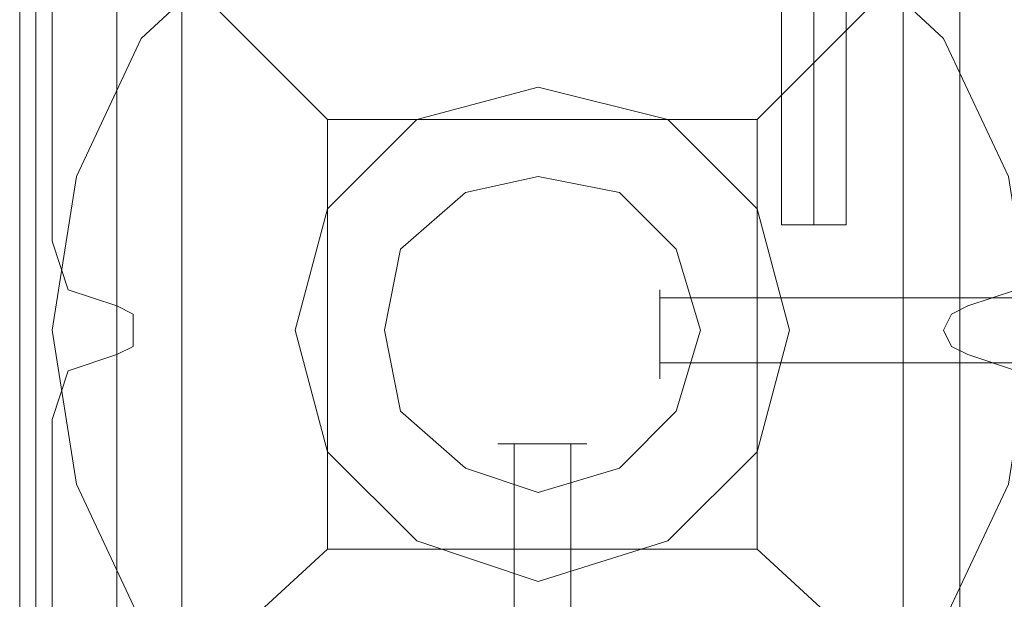
# Model space of a CAD drawing. Units: millimetres. Extents: x -6569 to 1940, y -4648 to 2070.
# Drawn here: x -2748 to -2658, y -2728 to -2675 of the extents above; entities that cross this region are included whole.
import ezdxf

# ---------------------------------------------------------------- set-up
doc = ezdxf.new("R2010")
doc.units = ezdxf.units.MM
doc.header["$MEASUREMENT"] = 0

# ---------------------------------------------------------------- blocks, each defined once
blk = doc.blocks.new('WMF0')
at = {"color": 253, "lineweight": 0}
for points in [[(9.495335, -6.47882), (9.495335, -6.520922)], [(9.495335, -6.47882), (9.495335, -6.520922)], [(9.495335, -6.47882), (9.495335, -6.520922)], [(9.495335, -6.47882), (9.495335, -6.520922)], [(9.495335, -6.47882), (9.495335, -6.520922)], [(9.495335, -6.47882), (9.495335, -6.520922)], [(9.497811, -6.47882), (9.497811, -6.520922)], [(9.497811, -6.47882), (9.497811, -6.520922)], [(9.497811, -6.47882), (9.497811, -6.520922)], [(9.497811, -6.47882), (9.497811, -6.520922)], [(9.497811, -6.47882), (9.497811, -6.520922)], [(9.497811, -6.47882), (9.497811, -6.520922)], [(9.497811, -6.47882), (9.497811, -6.520922)], [(9.497811, -6.47882), (9.497811, -6.520922)], [(9.497811, -6.47882), (9.497811, -6.520922)], [(9.497811, -6.47882), (9.497811, -6.520922)], [(9.497811, -6.47882), (9.497811, -6.520922)], [(9.497811, -6.47882), (9.497811, -6.520922)], [(9.500288, -6.47882), (9.500288, -6.520922)], [(9.500288, -6.47882), (9.500288, -6.520922)], [(9.500288, -6.47882), (9.500288, -6.520922)], [(9.500288, -6.47882), (9.500288, -6.520922)], [(9.500288, -6.47882), (9.500288, -6.520922)], [(9.500288, -6.47882), (9.500288, -6.520922)], [(9.495335, -6.520922), (9.495954, -6.520922), (9.497811, -6.520922), (9.499669, -6.520922), (9.500288, -6.520922)], [(9.499669, -6.520922), (9.497811, -6.520922), (9.495954, -6.520922), (9.495335, -6.520922)], [(9.495335, -6.520922), (9.495954, -6.520922), (9.497811, -6.520922), (9.499669, -6.520922), (9.500288, -6.520922)], [(9.499669, -6.520922), (9.497811, -6.520922), (9.495954, -6.520922), (9.495335, -6.520922)], [(9.495335, -6.520922), (9.495954, -6.520922), (9.497811, -6.520922), (9.499669, -6.520922), (9.500288, -6.520922)], [(9.499669, -6.520922), (9.497811, -6.520922), (9.495954, -6.520922), (9.495335, -6.520922)], [(9.495335, -6.520922), (9.495954, -6.520922), (9.497811, -6.520922), (9.499669, -6.520922), (9.500288, -6.520922)], [(9.499669, -6.520922), (9.497811, -6.520922), (9.495954, -6.520922), (9.495335, -6.520922)], [(9.495335, -6.520922), (9.495954, -6.520922), (9.497811, -6.520922), (9.499669, -6.520922), (9.500288, -6.520922)], [(9.499669, -6.520922), (9.497811, -6.520922), (9.495954, -6.520922), (9.495335, -6.520922)], [(9.495335, -6.520922), (9.495954, -6.520922), (9.497811, -6.520922), (9.499669, -6.520922), (9.500288, -6.520922)], [(9.499669, -6.520922), (9.497811, -6.520922), (9.495954, -6.520922), (9.495335, -6.520922)], [(9.544248, -6.526495), (9.486048, -6.526495)], [(9.544248, -6.526495), (9.486048, -6.526495)], [(9.544248, -6.531448), (9.486048, -6.531448)], [(9.544248, -6.531448), (9.486048, -6.531448)], [(9.474903, -6.596459), (9.474903, -6.53764)], [(9.474903, -6.596459), (9.474903, -6.53764)], [(9.479237, -6.596459), (9.479237, -6.53764)], [(9.479237, -6.596459), (9.479237, -6.53764)]]:
    blk.add_lwpolyline(points, dxfattribs=at)
at = {"color": 7, "lineweight": 0}
blk.add_lwpolyline([(9.439611, -6.528971), (9.441468, -6.517208), (9.446422, -6.506682), (9.45509, -6.498633), (9.465615, -6.493061), (9.47676, -6.491203), (9.488524, -6.493061), (9.49905, -6.498633), (9.507718, -6.506682), (9.512671, -6.517208), (9.514529, -6.528971), (9.512671, -6.540735), (9.507718, -6.551261), (9.49905, -6.55931), (9.488524, -6.564882), (9.47676, -6.56674), (9.465615, -6.564882), (9.45509, -6.55931), (9.446422, -6.551261), (9.441468, -6.540735), (9.439611, -6.528971)], close=True, dxfattribs=at)
blk.add_lwpolyline([(9.439611, -6.528971), (9.441468, -6.517208), (9.446422, -6.506682), (9.45509, -6.498633), (9.465615, -6.493061), (9.47676, -6.491203), (9.488524, -6.493061), (9.49905, -6.498633), (9.507718, -6.506682), (9.512671, -6.517208), (9.514529, -6.528971), (9.512671, -6.540735), (9.507718, -6.551261), (9.49905, -6.55931), (9.488524, -6.564882), (9.47676, -6.56674), (9.465615, -6.564882), (9.45509, -6.55931), (9.446422, -6.551261), (9.441468, -6.540735), (9.439611, -6.528971)], close=True, dxfattribs=at)
for points in [[(9.437134, -6.495537), (9.437134, -6.562406)], [(9.437134, -6.562406), (9.437134, -6.495537)], [(9.437134, -6.495537), (9.437134, -6.562406)], [(9.438373, -6.562406), (9.438373, -6.495537)], [(9.444564, -6.496775), (9.508956, -6.496775), (9.508956, -6.561167)], [(9.444564, -6.496775), (9.444564, -6.561167)], [(9.444564, -6.496775), (9.447041, -6.499252), (9.452613, -6.504824), (9.460662, -6.512873)], [(9.444564, -6.496775), (9.444564, -6.561167)], [(9.493477, -6.512873), (9.501526, -6.504824), (9.507099, -6.499252), (9.508956, -6.496775)], [(9.508956, -6.496775), (9.508956, -6.561167)], [(9.449517, -6.501729), (9.449517, -6.556833)], [(9.504622, -6.501729), (9.504622, -6.556833)], [(9.460662, -6.512873), (9.493477, -6.512873)], [(9.460662, -6.512873), (9.460662, -6.545689)], [(9.493477, -6.512873), (9.493477, -6.545689)], [(9.460662, -6.545689), (9.452613, -6.553118), (9.447041, -6.55931), (9.444564, -6.561167)], [(9.460662, -6.545689), (9.493477, -6.545689)], [(9.508956, -6.561167), (9.507099, -6.55931), (9.501526, -6.553118), (9.493477, -6.545689)]]:
    blk.add_lwpolyline(points, dxfattribs=at)
at = {"color": 51, "lineweight": 0}
for points in [[(9.439611, -6.496156), (9.439611, -6.522161)], [(9.439611, -6.496156), (9.439611, -6.522161)], [(9.439611, -6.522161), (9.440849, -6.525876), (9.444564, -6.527114)], [(9.439611, -6.522161), (9.440849, -6.525876), (9.444564, -6.527114)], [(9.509575, -6.527114), (9.51329, -6.525876), (9.514529, -6.522161)], [(9.509575, -6.527114), (9.51329, -6.525876), (9.514529, -6.522161)], [(9.444564, -6.527114), (9.445803, -6.527733), (9.445803, -6.528971), (9.445803, -6.53021), (9.444564, -6.530829)], [(9.444564, -6.527114), (9.445803, -6.527733), (9.445803, -6.528971), (9.445803, -6.53021), (9.444564, -6.530829)], [(9.509575, -6.530829), (9.508337, -6.53021), (9.507718, -6.528971), (9.508337, -6.527733), (9.509575, -6.527114)], [(9.509575, -6.530829), (9.508337, -6.53021), (9.507718, -6.528971), (9.508337, -6.527733), (9.509575, -6.527114)], [(9.444564, -6.530829), (9.440849, -6.532067), (9.439611, -6.535782)], [(9.444564, -6.530829), (9.440849, -6.532067), (9.439611, -6.535782)], [(9.514529, -6.535782), (9.51329, -6.532067), (9.509575, -6.530829)], [(9.514529, -6.535782), (9.51329, -6.532067), (9.509575, -6.530829)], [(9.439611, -6.535782), (9.439611, -6.561787)], [(9.439611, -6.535782), (9.439611, -6.561787)]]:
    blk.add_lwpolyline(points, dxfattribs=at)
at = {"color": 30, "lineweight": 0}
for points in [[(9.439611, -6.496156), (9.439611, -6.522161)], [(9.439611, -6.496156), (9.439611, -6.522161)], [(9.439611, -6.522161), (9.440849, -6.525876), (9.444564, -6.527114)], [(9.439611, -6.522161), (9.440849, -6.525876), (9.444564, -6.527114)], [(9.509575, -6.527114), (9.51329, -6.525876), (9.514529, -6.522161)], [(9.509575, -6.527114), (9.51329, -6.525876), (9.514529, -6.522161)], [(9.444564, -6.527114), (9.445803, -6.527733), (9.445803, -6.528971), (9.445803, -6.53021), (9.444564, -6.530829)], [(9.444564, -6.527114), (9.445803, -6.527733), (9.445803, -6.528971), (9.445803, -6.53021), (9.444564, -6.530829)], [(9.509575, -6.530829), (9.508337, -6.53021), (9.507718, -6.528971), (9.508337, -6.527733), (9.509575, -6.527114)], [(9.509575, -6.530829), (9.508337, -6.53021), (9.507718, -6.528971), (9.508337, -6.527733), (9.509575, -6.527114)], [(9.444564, -6.530829), (9.440849, -6.532067), (9.439611, -6.535782)], [(9.444564, -6.530829), (9.440849, -6.532067), (9.439611, -6.535782)], [(9.514529, -6.535782), (9.51329, -6.532067), (9.509575, -6.530829)], [(9.514529, -6.535782), (9.51329, -6.532067), (9.509575, -6.530829)], [(9.439611, -6.535782), (9.439611, -6.561787)], [(9.439611, -6.535782), (9.439611, -6.561787)]]:
    blk.add_lwpolyline(points, dxfattribs=at)
at = {"color": 51, "lineweight": 0}
blk.add_lwpolyline([(9.495954, -6.528971), (9.493477, -6.519684), (9.486667, -6.512873), (9.47676, -6.510397), (9.467473, -6.512873), (9.460662, -6.519684), (9.458186, -6.528971), (9.460662, -6.538259), (9.467473, -6.545069), (9.47676, -6.548165), (9.486667, -6.545069), (9.493477, -6.538259), (9.495954, -6.528971)], close=True, dxfattribs=at)
blk.add_lwpolyline([(9.495954, -6.528971), (9.493477, -6.519684), (9.486667, -6.512873), (9.47676, -6.510397), (9.467473, -6.512873), (9.460662, -6.519684), (9.458186, -6.528971), (9.460662, -6.538259), (9.467473, -6.545069), (9.47676, -6.548165), (9.486667, -6.545069), (9.493477, -6.538259), (9.495954, -6.528971)], close=True, dxfattribs=at)
blk.add_lwpolyline([(9.495954, -6.528971), (9.493477, -6.519684), (9.486667, -6.512873), (9.47676, -6.510397), (9.467473, -6.512873), (9.460662, -6.519684), (9.458186, -6.528971), (9.460662, -6.538259), (9.467473, -6.545069), (9.47676, -6.548165), (9.486667, -6.545069), (9.493477, -6.538259), (9.495954, -6.528971)], close=True, dxfattribs=at)
at = {"color": 254, "lineweight": 0}
for points in [[(9.464996, -6.528971), (9.466235, -6.52278), (9.471188, -6.518446), (9.47676, -6.517208), (9.482952, -6.518446), (9.487286, -6.52278), (9.489143, -6.528971), (9.487286, -6.535163), (9.482952, -6.539497), (9.47676, -6.541354), (9.471188, -6.539497), (9.466235, -6.535163), (9.464996, -6.528971)], [(9.489143, -6.528971), (9.487286, -6.52278), (9.482952, -6.518446), (9.47676, -6.517208), (9.471188, -6.518446), (9.466235, -6.52278), (9.464996, -6.528971), (9.466235, -6.535163), (9.471188, -6.539497), (9.47676, -6.541354), (9.482952, -6.539497), (9.487286, -6.535163), (9.489143, -6.528971)]]:
    blk.add_lwpolyline(points, close=True, dxfattribs=at)
at = {"color": 253, "lineweight": 0}
for points in [[(9.486048, -6.532686), (9.486048, -6.531448), (9.486048, -6.528971), (9.486048, -6.526495), (9.486048, -6.525876), (9.486048, -6.526495), (9.486048, -6.528971), (9.486048, -6.531448), (9.486048, -6.532686)], [(9.486048, -6.532686), (9.486048, -6.531448), (9.486048, -6.528971), (9.486048, -6.526495), (9.486048, -6.525876), (9.486048, -6.526495), (9.486048, -6.528971), (9.486048, -6.531448), (9.486048, -6.532686)], [(9.480475, -6.53764), (9.479237, -6.53764), (9.47676, -6.53764), (9.474903, -6.53764), (9.473664, -6.53764), (9.474903, -6.53764), (9.47676, -6.53764), (9.479237, -6.53764), (9.480475, -6.53764)], [(9.480475, -6.53764), (9.479237, -6.53764), (9.47676, -6.53764), (9.474903, -6.53764), (9.473664, -6.53764), (9.474903, -6.53764), (9.47676, -6.53764), (9.479237, -6.53764), (9.480475, -6.53764)]]:
    blk.add_lwpolyline(points, close=True, dxfattribs=at)

msp = doc.modelspace()

# ---------------------------------------------------------------- block references
at = {"xscale": 1194.410871566455, "yscale": 1194.410871566455, "zscale": 1194.410871566455}
msp.add_blockref('WMF0', (-14019.97, 5094.745), dxfattribs=at)

doc.saveas('drawing.dxf')
